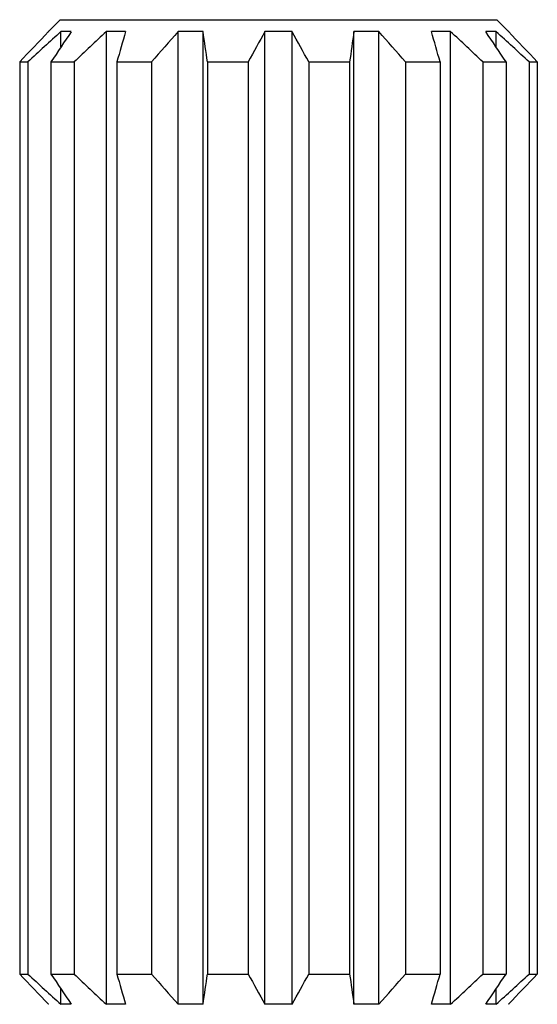
# Model space of a CAD drawing. Units: inches. Extents: x 0 to 11, y 0 to 8.5.
# Drawn here: x 4.3 to 4.4, y 6.6 to 6.9 of the extents above; entities that cross this region are included whole.
import ezdxf

# ---------------------------------------------------------------- set-up
doc = ezdxf.new("R2010")
doc.units = ezdxf.units.IN
doc.header["$LTSCALE"] = 0.605
doc.header["$MEASUREMENT"] = 0
doc.layers.get('0').update_dxf_attribs({"linetype": 'CONTINUOUS'})

msp = doc.modelspace()

# ---------------------------------------------------------------- linework, layer by layer
at = {"color": 7, "linetype": 'Continuous'}
for p, q in [((4.27781, 6.94036), (4.27363, 6.93618)), ((4.27781, 6.94036), (4.43281, 6.94036)), ((4.43281, 6.94036), (4.43699, 6.93618)), ((4.27356, 6.93611), (4.27356, 6.93596)), ((4.2737, 6.93611), (4.27356, 6.93611)), ((4.27807, 6.93066), (4.27807, 6.93611)), ((4.28175, 6.93611), (4.27807, 6.93611)), ((4.2942, 6.59061), (4.2942, 6.93611)), ((4.301, 6.93611), (4.2942, 6.93611)), ((4.31963, 6.59061), (4.31963, 6.93611)), ((4.32852, 6.93611), (4.31963, 6.93611)), ((4.32852, 6.59061), (4.32852, 6.93611)), ((4.3505, 6.59061), (4.3505, 6.93611)), ((4.36012, 6.93611), (4.3505, 6.93611)), ((4.36012, 6.59061), (4.36012, 6.93611)), ((4.38209, 6.59061), (4.38209, 6.93611)), ((4.39098, 6.93611), (4.38209, 6.93611)), ((4.39098, 6.59061), (4.39098, 6.93611)), ((4.41642, 6.93611), (4.40961, 6.93611)), ((4.41642, 6.59061), (4.41642, 6.93611)), ((4.43255, 6.93611), (4.42886, 6.93611)), ((4.43255, 6.93066), (4.43255, 6.93611)), ((4.43706, 6.93611), (4.43692, 6.93611)), ((4.43706, 6.93611), (4.43706, 6.93596)), ((4.26343, 6.92536), (4.26343, 6.60136)), ((4.26343, 6.92536), (4.26632, 6.92536)), ((4.26632, 6.92536), (4.26632, 6.60136)), ((4.27454, 6.92536), (4.27454, 6.60136)), ((4.27454, 6.92536), (4.28275, 6.92536)), ((4.28275, 6.92536), (4.28275, 6.60136)), ((4.29794, 6.92536), (4.29794, 6.60136)), ((4.29794, 6.92536), (4.31023, 6.92536)), ((4.31023, 6.92536), (4.31023, 6.60136)), ((4.33007, 6.92536), (4.33007, 6.60136)), ((4.33007, 6.92536), (4.34457, 6.92536)), ((4.34457, 6.92536), (4.34457, 6.60136)), ((4.36605, 6.92536), (4.36605, 6.60136)), ((4.36605, 6.92536), (4.38055, 6.92536)), ((4.38055, 6.92536), (4.38055, 6.60136)), ((4.40039, 6.92536), (4.40039, 6.60136)), ((4.40039, 6.92536), (4.41268, 6.92536)), ((4.41268, 6.92536), (4.41268, 6.60136)), ((4.42787, 6.92536), (4.42787, 6.60136)), ((4.42787, 6.92536), (4.43608, 6.92536)), ((4.43608, 6.92536), (4.43608, 6.60136)), ((4.4443, 6.92536), (4.4443, 6.60136)), ((4.4443, 6.92536), (4.44718, 6.92536)), ((4.44718, 6.92536), (4.44718, 6.60136)), ((4.26343, 6.60136), (4.26632, 6.60136)), ((4.27454, 6.60136), (4.28275, 6.60136)), ((4.29794, 6.60136), (4.31023, 6.60136)), ((4.33007, 6.60136), (4.34457, 6.60136)), ((4.36605, 6.60136), (4.38055, 6.60136)), ((4.40039, 6.60136), (4.41268, 6.60136)), ((4.42787, 6.60136), (4.43608, 6.60136)), ((4.4443, 6.60136), (4.44718, 6.60136)), ((4.27807, 6.59061), (4.27807, 6.59606)), ((4.43255, 6.59061), (4.43255, 6.59606)), ((4.27356, 6.59075), (4.27356, 6.59061)), ((4.2737, 6.59061), (4.27356, 6.59061)), ((4.28175, 6.59061), (4.27807, 6.59061)), ((4.301, 6.59061), (4.2942, 6.59061)), ((4.32852, 6.59061), (4.31963, 6.59061)), ((4.36012, 6.59061), (4.3505, 6.59061)), ((4.39098, 6.59061), (4.38209, 6.59061)), ((4.41642, 6.59061), (4.40961, 6.59061)), ((4.43255, 6.59061), (4.42886, 6.59061)), ((4.43706, 6.59061), (4.43692, 6.59061)), ((4.43706, 6.59075), (4.43706, 6.59061))]:
    msp.add_line(p, q, dxfattribs=at)
for centre, radius, start, end in [((5.10367, 6.13321), 1.15477, 135.94979, 136.68733), ((5.0545, 6.07543), 1.15914, 132.05415, 132.84146), ((5.18046, 6.325), 1.08679, 145.785, 146.46761), ((5.06916, 6.09917), 1.14063, 132.79818, 133.58712), ((5.88404, 6.47848), 1.64785, 163.87636, 164.26506), ((5.10051, 6.24346), 1.0438, 138.42651, 139.21054), ((1.3627, 6.50373), 2.99718, 8.08689, 8.29451), ((5.26698, 6.42378), 1.04996, 150.79402, 151.46391), ((3.37506, 6.38596), 1.12827, 28.55934, 29.18273), ((7.13417, 6.5345), 2.78122, 171.69743, 171.92117), ((3.55377, 6.19417), 1.11866, 40.81569, 41.54726), ((2.93967, 6.51076), 1.53025, 15.72, 16.13858), ((3.58655, 6.04069), 1.22083, 46.43879, 47.1759), ((3.59192, 6.36647), 1.0124, 33.50731, 34.24008), ((3.60125, 6.01544), 1.24043, 47.18434, 47.92005), ((3.66238, 6.18615), 1.07812, 43.28645, 44.07643), ((5.10367, 7.3935), 1.15477, 223.31267, 224.05021), ((5.0545, 7.45128), 1.15914, 227.15854, 227.94585), ((5.18046, 7.20171), 1.08679, 213.53239, 214.215), ((5.06916, 7.42754), 1.14063, 226.41288, 227.20182), ((5.88404, 7.04823), 1.64785, 195.73494, 196.12364), ((5.10051, 7.28325), 1.0438, 220.78946, 221.57349), ((1.3627, 7.02298), 2.99718, 351.70549, 351.91311), ((5.26698, 7.10294), 1.04996, 208.53609, 209.20598), ((3.37506, 7.14075), 1.12827, 330.81727, 331.44066), ((7.13417, 6.99222), 2.78122, 188.07883, 188.30257), ((3.55377, 7.33254), 1.11866, 318.45274, 319.18431), ((2.93967, 7.01596), 1.53025, 343.86142, 344.28), ((3.58655, 7.48602), 1.22083, 312.8241, 313.56121), ((3.59192, 7.16025), 1.0124, 325.75992, 326.49269), ((3.60125, 7.51127), 1.24043, 312.07995, 312.81566), ((3.66238, 7.34057), 1.07812, 315.92357, 316.71355)]:
    msp.add_arc(centre, radius, start, end, dxfattribs=at)

doc.saveas('drawing.dxf')
